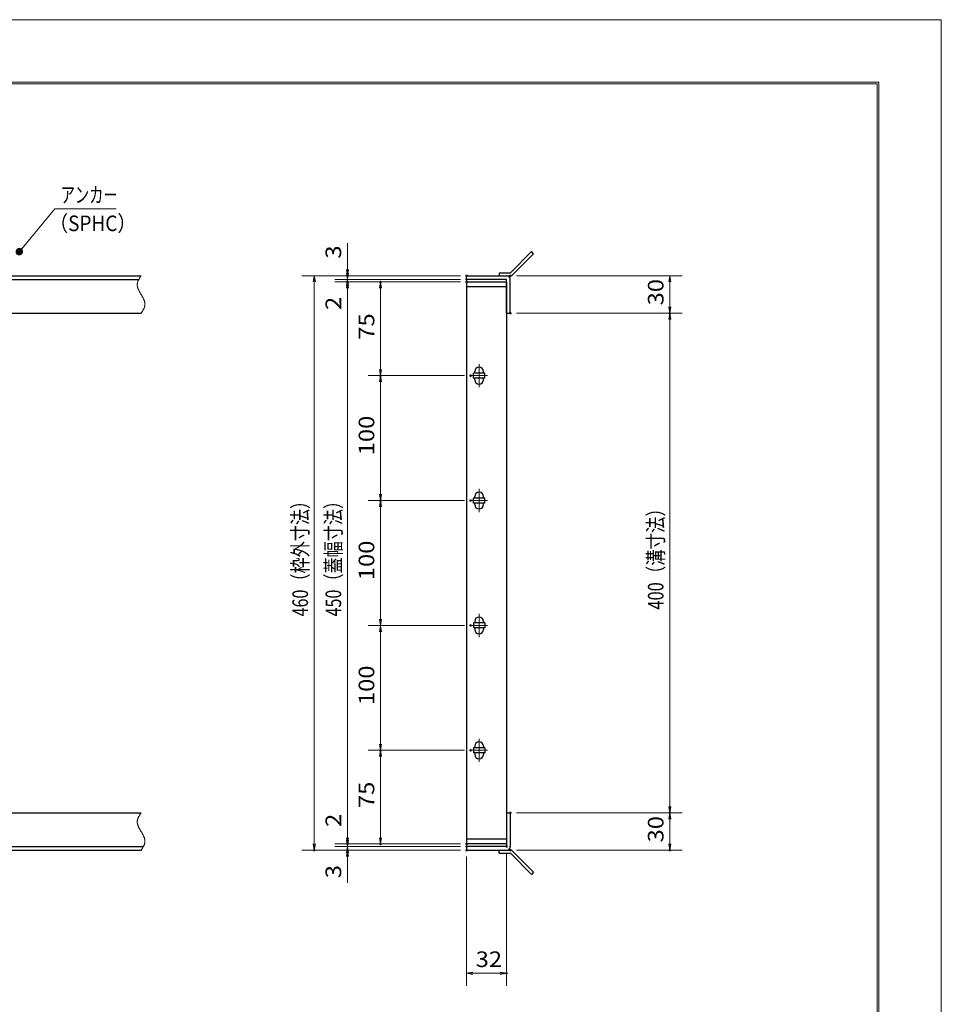
# Model space of a CAD drawing. Units: millimetres. Extents: x -1050 to 1050, y -743 to 742.
# Drawn here: x 312 to 1050, y -46 to 742 of the extents above; entities that cross this region are included whole.
import ezdxf

# ---------------------------------------------------------------- set-up
doc = ezdxf.new("R2010")
doc.units = ezdxf.units.MM
doc.header["$LTSCALE"] = 5
doc.linetypes.add('JWW_CENTER1', pattern=[6.773333, 4.233333, -0.846667, 0.846667, -0.846667])
doc.linetypes.add('JWW_PHANTOM1', pattern=[6.773333, 3.386667, -0.846667, 0.423333, -0.846667, 0.423333, -0.846667])
for name, color, linetype in [('7-図\u3000枠', 7, 'Continuous'), ('アンカー', 7, 'Continuous'), ('中心線', 7, 'Continuous'), ('寸法注釈', 7, 'Continuous'), ('想像線', 7, 'Continuous'), ('枠', 7, 'Continuous'), ('蓋', 7, 'Continuous')]:
    doc.layers.add(name, color=color, linetype=linetype)
doc.styles.add('ＭＳ ゴシック', font='txt', dxfattribs={"height": 1})

# ---------------------------------------------------------------- blocks, each defined once
blk = doc.blocks.new('_OPEN_0-1_')
at = {"layer": '寸法注釈', "color": 2, "linetype": 'Continuous', "lineweight": 5}
for p, q in [((-1, 0.17), (0, 0)), ((0, 0), (-1, -0.17)), ((0, 0), (-1, 0))]:
    blk.add_line(p, q, dxfattribs=at)
blk = doc.blocks.new('A$C4F066A7F_0-8_')
at = {"layer": 'アンカー', "color": 7, "linetype": 'Continuous', "lineweight": 25}
for p, q in [((0, 19.3), (9.05, 19.3)), ((0, 17), (0, 19.3)), ((0, 17), (9.05, 17)), ((26.05, 0), (9.05, 17)), ((27.68, 1.63), (10.67, 18.63)), ((27.68, 1.63), (26.05, 0))]:
    blk.add_line(p, q, dxfattribs=at)
blk.add_arc((9.05, 17), 2.3, 45, 90, dxfattribs=at)
blk = doc.blocks.new('A$C6EB770D1_0-8_')
at = {"layer": 'アンカー', "color": 7, "linetype": 'Continuous', "lineweight": 25}
for p, q in [((26.05, 19.3), (9.05, 2.3)), ((27.68, 17.68), (10.67, 0.67)), ((27.68, 17.68), (26.05, 19.3)), ((0, 2.3), (9.05, 2.3)), ((0, 2.3), (0, 0)), ((0, 0), (9.05, 0))]:
    blk.add_line(p, q, dxfattribs=at)
blk.add_arc((9.05, 2.3), 2.3, 270, 315, dxfattribs=at)
blk = doc.blocks.new('_Dot_0-1_')
at = {"layer": '寸法注釈', "color": 2, "linetype": 'Continuous', "lineweight": 5}
for p, q in [((-0.5, 0), (-1, 0)), ((-0.48, 0.12), (-0.5, 0.06)), ((-0.5, 0.06), (-0.5, 0)), ((-0.5, 0), (-0.5, -0.06)), ((0, 0), (-0.5, 0)), ((-0.5, 0), (0, 0)), ((-0.46, 0.18), (-0.48, 0.12)), ((-0.44, 0.24), (-0.46, 0.18)), ((-0.4, 0.29), (-0.44, 0.24)), ((-0.36, 0.34), (-0.4, 0.29)), ((-0.32, 0.39), (-0.36, 0.34)), ((-0.27, 0.42), (-0.32, 0.39)), ((-0.21, 0.45), (-0.27, 0.42)), ((-0.15, 0.48), (-0.21, 0.45)), ((-0.09, 0.49), (-0.15, 0.48)), ((-0.03, 0.5), (-0.09, 0.49)), ((0.03, 0.5), (-0.03, 0.5)), ((0.5, 0), (0, 0)), ((0, 0), (0, 0)), ((0, 0), (0, 0)), ((0, 0), (0, 0)), ((0, 0), (0, 0)), ((0, 0), (0, 0)), ((0, 0), (0, 0)), ((0, 0), (0, 0)), ((0, 0), (0, 0)), ((0, 0), (0, 0)), ((0, 0), (0, 0)), ((0, 0), (0, 0)), ((0, 0), (0, 0)), ((0, 0), (0, 0)), ((0, 0), (0, 0)), ((0, 0), (0, 0)), ((0, 0), (0, 0)), ((0, 0), (0, 0)), ((0, 0), (0, 0)), ((0, 0), (0, 0)), ((0, 0), (0, 0)), ((0, 0), (0, 0)), ((0, 0), (0, 0)), ((0, 0), (0, 0)), ((0, 0), (0, 0)), ((0, 0), (0, 0)), ((0, 0), (0, 0)), ((0, 0), (0, 0)), ((0, 0), (0, 0)), ((0, 0), (0, 0)), ((0, 0), (0, 0)), ((0, 0), (0, 0)), ((0, 0), (0, 0)), ((0, 0), (0, 0)), ((0, 0), (0, 0)), ((0, 0), (0, 0)), ((0, 0), (0, 0)), ((0, 0), (0, 0)), ((0, 0), (0, 0)), ((0, 0), (0, 0)), ((0, 0), (0, 0)), ((0, 0), (0, 0)), ((0, 0), (0, 0)), ((0, 0), (0, 0)), ((0, 0), (0, 0)), ((0, 0), (0, 0)), ((0, 0), (0, 0)), ((0, 0), (0, 0)), ((0, 0), (0, 0)), ((0, 0), (0, 0)), ((0, 0), (0, 0)), ((0, 0), (0.5, 0)), ((0.09, 0.49), (0.03, 0.5)), ((0.15, 0.48), (0.09, 0.49)), ((0.21, 0.45), (0.15, 0.48)), ((0.27, 0.42), (0.21, 0.45)), ((0.32, 0.39), (0.27, 0.42)), ((0.36, 0.34), (0.32, 0.39)), ((0.4, 0.29), (0.36, 0.34)), ((0.44, 0.24), (0.4, 0.29)), ((0.46, 0.18), (0.44, 0.24)), ((0.48, 0.12), (0.46, 0.18)), ((0.5, 0.06), (0.48, 0.12)), ((0.5, 0), (0.5, 0.06)), ((-0.5, -0.06), (-0.48, -0.12)), ((-0.48, -0.12), (-0.46, -0.18)), ((-0.46, -0.18), (-0.44, -0.24)), ((-0.44, -0.24), (-0.4, -0.29)), ((-0.4, -0.29), (-0.36, -0.34)), ((-0.36, -0.34), (-0.32, -0.39)), ((-0.32, -0.39), (-0.27, -0.42)), ((-0.27, -0.42), (-0.21, -0.45)), ((-0.21, -0.45), (-0.15, -0.48)), ((-0.15, -0.48), (-0.09, -0.49)), ((-0.09, -0.49), (-0.03, -0.5)), ((-0.03, -0.5), (0.03, -0.5)), ((0.03, -0.5), (0.09, -0.49)), ((0.09, -0.49), (0.15, -0.48)), ((0.15, -0.48), (0.21, -0.45)), ((0.21, -0.45), (0.27, -0.42)), ((0.27, -0.42), (0.32, -0.39)), ((0.32, -0.39), (0.36, -0.34)), ((0.36, -0.34), (0.4, -0.29)), ((0.4, -0.29), (0.44, -0.24)), ((0.44, -0.24), (0.46, -0.18)), ((0.46, -0.18), (0.48, -0.12)), ((0.48, -0.12), (0.5, -0.06)), ((0.5, -0.06), (0.5, 0))]:
    blk.add_line(p, q, dxfattribs=at)
at = {"layer": '寸法注釈', "color": 2, "linetype": 'Continuous', "lineweight": 20}
for p, q in [((0.49, 0.1), (-0.49, 0.1)), ((0.4, 0.3), (-0.4, 0.3)), ((0.46, -0.2), (-0.46, -0.2)), ((0.3, -0.4), (-0.3, -0.4))]:
    blk.add_line(p, q, dxfattribs=at)

msp = doc.modelspace()

# ---------------------------------------------------------------- linework, layer by layer
at = {"layer": '7-図\u3000枠', "color": 4, "linetype": 'Continuous', "lineweight": 5}
for p, q in [((-975, 692.5), (1000, 692.5)), ((-973.75, 691.25), (998.75, 691.25)), ((998.75, -691.25), (998.75, 691.25)), ((1000, 692.5), (1000, -692.5))]:
    msp.add_line(p, q, dxfattribs=at)
at = {"layer": 'DEFPOINTS', "color": 4, "linetype": 'Continuous', "lineweight": 5}
for p, q in [((-1050, 742.5), (1050, 742.5)), ((1050, 742.5), (1050, -742.5))]:
    msp.add_line(p, q, dxfattribs=at)
at = {"layer": 'DEFPOINTS', "color": 4, "linetype": 'Continuous', "lineweight": 5, "const_width": 1}
for points in [[(575.18, 537.47, 0.414214), (574.68, 537.97, 0.414214), (574.18, 537.47, 0.414214), (574.68, 536.97, 0.414214)], [(670.56, 537.47, 0.414214), (670.06, 537.97, 0.414214), (669.56, 537.47, 0.414214), (670.06, 536.97, 0.414214)], [(670.56, 537.47, 0.414214), (670.06, 537.97, 0.414214), (669.56, 537.47, 0.414214), (670.06, 536.97, 0.414214)], [(705.61, 537.47, 0.414214), (705.11, 537.97, 0.414214), (704.61, 537.47, 0.414214), (705.11, 536.97, 0.414214)], [(575.18, 532.47, 0.414214), (574.68, 532.97, 0.414214), (574.18, 532.47, 0.414214), (574.68, 531.97, 0.414214)], [(601.68, 532.47, 0.414214), (601.18, 532.97, 0.414214), (600.68, 532.47, 0.414214), (601.18, 531.97, 0.414214)], [(670.56, 534.47, 0.414214), (670.06, 534.97, 0.414214), (669.56, 534.47, 0.414214), (670.06, 533.97, 0.414214)], [(670.56, 534.47, 0.414214), (670.06, 534.97, 0.414214), (669.56, 534.47, 0.414214), (670.06, 533.97, 0.414214)], [(670.56, 532.47, 0.414214), (670.06, 532.97, 0.414214), (669.56, 532.47, 0.414214), (670.06, 531.97, 0.414214)], [(670.56, 532.47, 0.414214), (670.06, 532.97, 0.414214), (669.56, 532.47, 0.414214), (670.06, 531.97, 0.414214)], [(670.56, 532.47, 0.414214), (670.06, 532.97, 0.414214), (669.56, 532.47, 0.414214), (670.06, 531.97, 0.414214)], [(705.61, 507.47, 0.414214), (705.11, 507.97, 0.414214), (704.61, 507.47, 0.414214), (705.11, 506.97, 0.414214)], [(705.61, 507.47, 0.414214), (705.11, 507.97, 0.414214), (704.61, 507.47, 0.414214), (705.11, 506.97, 0.414214)], [(833.18, 507.47, 0.414214), (832.68, 507.97, 0.414214), (832.18, 507.47, 0.414214), (832.68, 506.97, 0.414214)], [(601.68, 457.47, 0.414214), (601.18, 457.97, 0.414214), (600.68, 457.47, 0.414214), (601.18, 456.97, 0.414214)], [(673.75, 457.47, 0.414214), (673.25, 457.97, 0.414214), (672.75, 457.47, 0.414214), (673.25, 456.97, 0.414214)], [(673.75, 457.47, 0.414214), (673.25, 457.97, 0.414214), (672.75, 457.47, 0.414214), (673.25, 456.97, 0.414214)], [(601.68, 357.47, 0.414214), (601.18, 357.97, 0.414214), (600.68, 357.47, 0.414214), (601.18, 356.97, 0.414214)], [(673.75, 357.47, 0.414214), (673.25, 357.97, 0.414214), (672.75, 357.47, 0.414214), (673.25, 356.97, 0.414214)], [(673.75, 357.47, 0.414214), (673.25, 357.97, 0.414214), (672.75, 357.47, 0.414214), (673.25, 356.97, 0.414214)], [(673.75, 257.47, 0.414214), (673.25, 257.97, 0.414214), (672.75, 257.47, 0.414214), (673.25, 256.97, 0.414214)], [(673.75, 257.47, 0.414214), (673.25, 257.97, 0.414214), (672.75, 257.47, 0.414214), (673.25, 256.97, 0.414214)], [(601.68, 157.47, 0.414214), (601.18, 157.97, 0.414214), (600.68, 157.47, 0.414214), (601.18, 156.97, 0.414214)], [(673.75, 157.47, 0.414214), (673.25, 157.97, 0.414214), (672.75, 157.47, 0.414214), (673.25, 156.97, 0.414214)], [(673.75, 157.47, 0.414214), (673.25, 157.97, 0.414214), (672.75, 157.47, 0.414214), (673.25, 156.97, 0.414214)], [(705.56, 107.47, 0.414214), (705.06, 107.97, 0.414214), (704.56, 107.47, 0.414214), (705.06, 106.97, 0.414214)], [(705.56, 107.47, 0.414214), (705.06, 107.97, 0.414214), (704.56, 107.47, 0.414214), (705.06, 106.97, 0.414214)], [(833.18, 107.47, 0.414214), (832.68, 107.97, 0.414214), (832.18, 107.47, 0.414214), (832.68, 106.97, 0.414214)], [(575.18, 82.47, 0.414214), (574.68, 82.97, 0.414214), (574.18, 82.47, 0.414214), (574.68, 81.97, 0.414214)], [(575.18, 82.47, 0.414214), (574.68, 82.97, 0.414214), (574.18, 82.47, 0.414214), (574.68, 81.97, 0.414214)], [(601.68, 82.47, 0.414214), (601.18, 82.97, 0.414214), (600.68, 82.47, 0.414214), (601.18, 81.97, 0.414214)], [(670.56, 82.47, 0.414214), (670.06, 82.97, 0.414214), (669.56, 82.47, 0.414214), (670.06, 81.97, 0.414214)], [(670.56, 82.47, 0.414214), (670.06, 82.97, 0.414214), (669.56, 82.47, 0.414214), (670.06, 81.97, 0.414214)], [(670.56, 82.47, 0.414214), (670.06, 82.97, 0.414214), (669.56, 82.47, 0.414214), (670.06, 81.97, 0.414214)], [(670.56, 80.47, 0.414214), (670.06, 80.97, 0.414214), (669.56, 80.47, 0.414214), (670.06, 79.97, 0.414214)], [(670.56, 80.47, 0.414214), (670.06, 80.97, 0.414214), (669.56, 80.47, 0.414214), (670.06, 79.97, 0.414214)], [(702.56, 80.47, 0.414214), (702.06, 80.97, 0.414214), (701.56, 80.47, 0.414214), (702.06, 79.97, 0.414214)], [(548.65, 77.47, 0.414214), (548.15, 77.97, 0.414214), (547.65, 77.47, 0.414214), (548.15, 76.97, 0.414214)], [(575.18, 77.47, 0.414214), (574.68, 77.97, 0.414214), (574.18, 77.47, 0.414214), (574.68, 76.97, 0.414214)], [(670.56, 77.47, 0.414214), (670.06, 77.97, 0.414214), (669.56, 77.47, 0.414214), (670.06, 76.97, 0.414214)], [(670.56, 77.47, 0.414214), (670.06, 77.97, 0.414214), (669.56, 77.47, 0.414214), (670.06, 76.97, 0.414214)], [(670.56, 77.47, 0.414214), (670.06, 77.97, 0.414214), (669.56, 77.47, 0.414214), (670.06, 76.97, 0.414214)], [(705.61, 77.47, 0.414214), (705.11, 77.97, 0.414214), (704.61, 77.47, 0.414214), (705.11, 76.97, 0.414214)], [(833.18, 77.47, 0.414214), (832.68, 77.97, 0.414214), (832.18, 77.47, 0.414214), (832.68, 76.97, 0.414214)], [(702.56, -21.05, 0.414214), (702.06, -20.55, 0.414214), (701.56, -21.05, 0.414214), (702.06, -21.55, 0.414214)]]:
    msp.add_lwpolyline(points, format="xyb", close=True, dxfattribs=at)
at = {"layer": '中心線', "color": 6, "linetype": 'JWW_CENTER1', "lineweight": 18}
for p, q in [((680.06, 448.17), (680.06, 466.78)), ((686.87, 457.47), (673.25, 457.47)), ((680.06, 348.17), (680.06, 366.78)), ((686.87, 357.47), (673.25, 357.47)), ((680.06, 266.78), (680.06, 248.17)), ((686.87, 257.47), (673.25, 257.47)), ((680.06, 166.78), (680.06, 148.17)), ((686.87, 157.47), (673.25, 157.47))]:
    msp.add_line(p, q, dxfattribs=at)
at = {"layer": '寸法注釈', "color": 2, "linetype": 'Continuous', "lineweight": 18}
for p, q in [((340.42, 590.97), (312.7, 557.54)), ((389.48, 590.97), (340.42, 590.97)), ((574.68, 542.47), (574.68, 563.59)), ((574.68, 539.47), (574.68, 544.47)), ((665.06, 537.47), (538.15, 537.47)), ((665.06, 537.47), (564.68, 537.47)), ((574.68, 534.47), (574.68, 537.47)), ((710.11, 537.47), (842.68, 537.47)), ((548.15, 532.47), (548.15, 82.47)), ((665.06, 534.47), (564.68, 534.47)), ((665.06, 534.47), (564.68, 534.47)), ((665.06, 532.47), (564.68, 532.47)), ((665.06, 532.47), (564.68, 532.47)), ((574.68, 534.47), (574.68, 532.47)), ((574.68, 529.47), (574.68, 524.47)), ((665.06, 532.47), (591.18, 532.47)), ((832.68, 532.47), (832.68, 512.47)), ((574.68, 527.47), (574.68, 506.36)), ((574.68, 527.47), (574.68, 87.47)), ((601.18, 462.47), (601.18, 527.47)), ((710.11, 507.47), (842.68, 507.47)), ((710.11, 507.47), (842.68, 507.47)), ((832.68, 502.47), (832.68, 112.47)), ((668.25, 457.47), (591.18, 457.47)), ((668.25, 457.47), (591.18, 457.47)), ((601.18, 362.47), (601.18, 452.47)), ((668.25, 357.47), (591.18, 357.47)), ((668.25, 357.47), (591.18, 357.47)), ((601.18, 262.47), (601.18, 352.47)), ((668.25, 257.47), (591.18, 257.47)), ((668.25, 257.47), (591.18, 257.47)), ((601.18, 252.47), (601.18, 162.47)), ((668.25, 157.47), (591.18, 157.47)), ((668.25, 157.47), (591.18, 157.47)), ((601.18, 152.47), (601.18, 87.47)), ((574.68, 87.47), (574.68, 108.59)), ((710.06, 107.47), (842.68, 107.47)), ((710.06, 107.47), (842.68, 107.47)), ((832.68, 102.47), (832.68, 82.47)), ((574.68, 85.47), (574.68, 90.47)), ((665.06, 82.47), (564.68, 82.47)), ((665.06, 82.47), (564.68, 82.47)), ((665.06, 80.47), (564.68, 80.47)), ((665.06, 80.47), (564.68, 80.47)), ((574.68, 80.47), (574.68, 82.47)), ((574.68, 80.47), (574.68, 77.47)), ((665.06, 82.47), (591.18, 82.47)), ((665.06, 77.47), (538.15, 77.47)), ((665.06, 77.47), (564.68, 77.47)), ((574.68, 75.47), (574.68, 70.47)), ((574.68, 72.47), (574.68, 51.36)), ((670.06, 72.47), (670.06, -31.05)), ((702.06, 75.47), (702.06, -31.05)), ((710.11, 77.47), (842.68, 77.47)), ((675.06, -21.05), (697.06, -21.05))]:
    msp.add_line(p, q, dxfattribs=at)
at = {"layer": '想像線', "color": 4, "linetype": 'JWW_PHANTOM1', "lineweight": 15}
for p, q in [((408.79, 536.3), (408.61, 536.01)), ((408.98, 536.59), (408.79, 536.3)), ((409.17, 536.89), (408.98, 536.59)), ((409.36, 537.18), (409.17, 536.89)), ((409.55, 537.47), (409.36, 537.18)), ((406.47, 530.68), (406.46, 530.38)), ((406.46, 530.38), (406.46, 530.08)), ((406.46, 530.08), (406.48, 529.78)), ((406.5, 530.98), (406.47, 530.68)), ((406.48, 529.78), (406.51, 529.48)), ((406.54, 531.28), (406.5, 530.98)), ((406.51, 529.48), (406.55, 529.18)), ((406.59, 531.58), (406.54, 531.28)), ((406.55, 529.18), (406.6, 528.88)), ((406.66, 531.87), (406.59, 531.58)), ((406.6, 528.88), (406.67, 528.57)), ((406.74, 532.17), (406.66, 531.87)), ((406.67, 528.57), (406.74, 528.27)), ((406.83, 532.47), (406.74, 532.17)), ((406.74, 528.27), (406.83, 527.97)), ((406.94, 532.76), (406.83, 532.47)), ((407.05, 533.06), (406.94, 532.76)), ((407.17, 533.36), (407.05, 533.06)), ((407.3, 533.65), (407.17, 533.36)), ((407.44, 533.95), (407.3, 533.65)), ((407.59, 534.24), (407.44, 533.95)), ((407.75, 534.54), (407.59, 534.24)), ((407.91, 534.83), (407.75, 534.54)), ((408.08, 535.13), (407.91, 534.83)), ((408.25, 535.42), (408.08, 535.13)), ((408.43, 535.71), (408.25, 535.42)), ((408.61, 536.01), (408.43, 535.71)), ((406.83, 527.97), (406.93, 527.67)), ((406.93, 527.67), (407.03, 527.36)), ((407.03, 527.36), (407.15, 527.06)), ((407.15, 527.06), (407.27, 526.75)), ((407.27, 526.75), (407.4, 526.45)), ((407.4, 526.45), (407.54, 526.14)), ((407.54, 526.14), (407.68, 525.84)), ((407.68, 525.84), (407.83, 525.53)), ((407.83, 525.53), (407.99, 525.23)), ((407.99, 525.23), (408.15, 524.92)), ((408.15, 524.92), (408.32, 524.62)), ((408.32, 524.62), (408.48, 524.31)), ((408.48, 524.31), (408.66, 524.01)), ((408.66, 524.01), (408.83, 523.7)), ((408.83, 523.7), (409.01, 523.39)), ((409.01, 523.39), (409.19, 523.09)), ((409.19, 523.09), (409.37, 522.78)), ((409.37, 522.78), (409.55, 522.47)), ((409.73, 522.17), (409.55, 522.47)), ((409.91, 521.86), (409.73, 522.17)), ((410.09, 521.56), (409.91, 521.86)), ((410.27, 521.25), (410.09, 521.56)), ((410.44, 520.94), (410.27, 521.25)), ((410.62, 520.64), (410.44, 520.94)), ((410.78, 520.33), (410.62, 520.64)), ((410.95, 520.03), (410.78, 520.33)), ((411.11, 519.72), (410.95, 520.03)), ((411.27, 519.42), (411.11, 519.72)), ((411.42, 519.11), (411.27, 519.42)), ((411.56, 518.81), (411.42, 519.11)), ((411.7, 518.5), (411.56, 518.81)), ((411.83, 518.2), (411.7, 518.5)), ((411.95, 517.89), (411.83, 518.2)), ((412.07, 517.59), (411.95, 517.89)), ((412.17, 517.28), (412.07, 517.59)), ((412.16, 512.19), (412.27, 512.48)), ((412.27, 516.98), (412.17, 517.28)), ((412.36, 516.68), (412.27, 516.98)), ((412.27, 512.48), (412.36, 512.78)), ((412.43, 516.38), (412.36, 516.68)), ((412.36, 512.78), (412.44, 513.08)), ((412.5, 516.07), (412.43, 516.38)), ((412.44, 513.08), (412.51, 513.37)), ((412.55, 515.77), (412.5, 516.07)), ((412.51, 513.37), (412.56, 513.67)), ((412.59, 515.47), (412.55, 515.77)), ((412.56, 513.67), (412.6, 513.97)), ((412.62, 515.17), (412.59, 515.47)), ((412.6, 513.97), (412.63, 514.27)), ((412.64, 514.87), (412.62, 515.17)), ((412.63, 514.27), (412.64, 514.57)), ((412.64, 514.57), (412.64, 514.87)), ((409.55, 507.47), (409.74, 507.77)), ((409.74, 507.77), (409.93, 508.06)), ((409.93, 508.06), (410.12, 508.36)), ((410.12, 508.36), (410.31, 508.65)), ((410.31, 508.65), (410.49, 508.94)), ((410.49, 508.94), (410.67, 509.24)), ((410.67, 509.24), (410.85, 509.53)), ((410.85, 509.53), (411.02, 509.82)), ((411.02, 509.82), (411.19, 510.12)), ((411.19, 510.12), (411.35, 510.41)), ((411.35, 510.41), (411.51, 510.71)), ((411.51, 510.71), (411.66, 511)), ((411.66, 511), (411.8, 511.3)), ((411.8, 511.3), (411.93, 511.59)), ((411.93, 511.59), (412.05, 511.89)), ((412.05, 511.89), (412.16, 512.19)), ((406.94, 102.76), (406.83, 102.47)), ((407.05, 103.06), (406.94, 102.76)), ((407.17, 103.36), (407.05, 103.06)), ((407.3, 103.65), (407.17, 103.36)), ((407.44, 103.95), (407.3, 103.65)), ((407.59, 104.24), (407.44, 103.95)), ((407.75, 104.54), (407.59, 104.24)), ((407.91, 104.83), (407.75, 104.54)), ((408.08, 105.13), (407.91, 104.83)), ((408.25, 105.42), (408.08, 105.13)), ((408.43, 105.71), (408.25, 105.42)), ((408.61, 106.01), (408.43, 105.71)), ((408.79, 106.3), (408.61, 106.01)), ((408.98, 106.59), (408.79, 106.3)), ((409.17, 106.89), (408.98, 106.59)), ((409.36, 107.18), (409.17, 106.89)), ((409.55, 107.47), (409.36, 107.18)), ((406.47, 100.68), (406.46, 100.38)), ((406.46, 100.38), (406.46, 100.08)), ((406.46, 100.08), (406.48, 99.78)), ((406.5, 100.98), (406.47, 100.68)), ((406.48, 99.78), (406.51, 99.48)), ((406.54, 101.28), (406.5, 100.98)), ((406.51, 99.48), (406.55, 99.18)), ((406.59, 101.58), (406.54, 101.28)), ((406.55, 99.18), (406.6, 98.88)), ((406.66, 101.87), (406.59, 101.58)), ((406.6, 98.88), (406.67, 98.57)), ((406.74, 102.17), (406.66, 101.87)), ((406.67, 98.57), (406.74, 98.27)), ((406.83, 102.47), (406.74, 102.17)), ((406.74, 98.27), (406.83, 97.97)), ((406.83, 97.97), (406.93, 97.67)), ((406.93, 97.67), (407.03, 97.36)), ((407.03, 97.36), (407.15, 97.06)), ((407.15, 97.06), (407.27, 96.75)), ((407.27, 96.75), (407.4, 96.45)), ((407.4, 96.45), (407.54, 96.14)), ((407.54, 96.14), (407.68, 95.84)), ((407.68, 95.84), (407.83, 95.53)), ((407.83, 95.53), (407.99, 95.23)), ((407.99, 95.23), (408.15, 94.92)), ((408.15, 94.92), (408.32, 94.62)), ((408.32, 94.62), (408.48, 94.31)), ((408.48, 94.31), (408.66, 94.01)), ((408.66, 94.01), (408.83, 93.7)), ((408.83, 93.7), (409.01, 93.39)), ((409.01, 93.39), (409.19, 93.09)), ((409.19, 93.09), (409.37, 92.78)), ((409.37, 92.78), (409.55, 92.47)), ((409.73, 92.17), (409.55, 92.47)), ((409.91, 91.86), (409.73, 92.17)), ((410.09, 91.56), (409.91, 91.86)), ((410.27, 91.25), (410.09, 91.56)), ((410.44, 90.94), (410.27, 91.25)), ((410.62, 90.64), (410.44, 90.94)), ((410.78, 90.33), (410.62, 90.64)), ((410.95, 90.03), (410.78, 90.33)), ((411.11, 89.72), (410.95, 90.03)), ((411.27, 89.42), (411.11, 89.72)), ((411.42, 89.11), (411.27, 89.42)), ((411.56, 88.81), (411.42, 89.11)), ((411.7, 88.5), (411.56, 88.81)), ((411.83, 88.2), (411.7, 88.5)), ((411.95, 87.89), (411.83, 88.2)), ((412.07, 87.59), (411.95, 87.89)), ((412.17, 87.28), (412.07, 87.59)), ((412.27, 86.98), (412.17, 87.28)), ((412.36, 86.68), (412.27, 86.98)), ((410.31, 78.65), (410.49, 78.94)), ((410.49, 78.94), (410.67, 79.24)), ((410.67, 79.24), (410.85, 79.53)), ((410.85, 79.53), (411.02, 79.82)), ((411.02, 79.82), (411.19, 80.12)), ((411.19, 80.12), (411.35, 80.41)), ((411.35, 80.41), (411.51, 80.71)), ((411.51, 80.71), (411.66, 81)), ((411.66, 81), (411.8, 81.3)), ((411.8, 81.3), (411.93, 81.59)), ((411.93, 81.59), (412.05, 81.89)), ((412.05, 81.89), (412.16, 82.19)), ((412.16, 82.19), (412.27, 82.48)), ((412.27, 82.48), (412.36, 82.78)), ((412.43, 86.38), (412.36, 86.68)), ((412.36, 82.78), (412.44, 83.08)), ((412.5, 86.07), (412.43, 86.38)), ((412.44, 83.08), (412.51, 83.37)), ((412.55, 85.77), (412.5, 86.07)), ((412.51, 83.37), (412.56, 83.67)), ((412.59, 85.47), (412.55, 85.77)), ((412.56, 83.67), (412.6, 83.97)), ((412.62, 85.17), (412.59, 85.47)), ((412.6, 83.97), (412.63, 84.27)), ((412.64, 84.87), (412.62, 85.17)), ((412.63, 84.27), (412.64, 84.57)), ((412.64, 84.57), (412.64, 84.87)), ((409.55, 77.47), (409.74, 77.77)), ((409.74, 77.77), (409.93, 78.06)), ((409.93, 78.06), (410.12, 78.36)), ((410.12, 78.36), (410.31, 78.65))]:
    msp.add_line(p, q, dxfattribs=at)
at = {"layer": '枠', "color": 7, "linetype": 'Continuous', "lineweight": 25}
for p, q in [((-795.45, 537.47), (409.55, 537.47)), ((670.06, 534.47), (670.06, 537.47)), ((670.06, 537.47), (702.06, 537.47)), ((-792.45, 534.47), (407.71, 534.47)), ((702.06, 534.47), (670.06, 534.47)), ((702.06, 507.47), (702.06, 534.47)), ((705.06, 507.47), (705.06, 534.47)), ((204.55, 507.47), (409.55, 507.47)), ((702.06, 507.47), (705.06, 507.47)), ((204.55, 107.47), (409.55, 107.47)), ((702.06, 107.47), (705.06, 107.47)), ((702.06, 107.47), (702.06, 80.47)), ((705.06, 107.47), (705.06, 80.47)), ((-792.45, 80.47), (411.39, 80.47)), ((670.06, 80.47), (670.06, 77.47)), ((702.06, 80.47), (670.06, 80.47)), ((-795.45, 77.47), (409.55, 77.47)), ((670.06, 77.47), (702.06, 77.47))]:
    msp.add_line(p, q, dxfattribs=at)
for centre, start, end in [((702.06, 534.47), 0, 90), ((702.06, 80.47), 270, 0)]:
    msp.add_arc(centre, 3, start, end, dxfattribs=at)
at = {"layer": '蓋', "color": 5, "linetype": 'Continuous', "lineweight": 25}
for p, q in [((670.06, 532.47), (670.06, 82.47)), ((670.06, 532.47), (702.06, 532.47)), ((702.06, 528.47), (670.06, 528.47)), ((702.06, 532.47), (702.06, 82.47)), ((684.56, 459.47), (675.56, 459.47)), ((675.56, 455.47), (675.56, 459.47)), ((676.56, 459.47), (676.56, 460.72)), ((683.56, 459.47), (683.56, 460.72)), ((684.56, 455.47), (684.56, 459.47)), ((684.56, 455.47), (675.56, 455.47)), ((676.56, 454.22), (676.56, 455.47)), ((683.56, 454.22), (683.56, 455.47)), ((684.56, 359.47), (675.56, 359.47)), ((675.56, 355.47), (675.56, 359.47)), ((684.56, 355.47), (675.56, 355.47)), ((676.56, 359.47), (676.56, 360.72)), ((676.56, 354.22), (676.56, 355.47)), ((683.56, 359.47), (683.56, 360.72)), ((683.56, 354.22), (683.56, 355.47)), ((684.56, 355.47), (684.56, 359.47)), ((676.56, 260.72), (676.56, 259.47)), ((683.56, 260.72), (683.56, 259.47)), ((684.56, 259.47), (675.56, 259.47)), ((675.56, 259.47), (675.56, 255.47)), ((684.56, 255.47), (675.56, 255.47)), ((676.56, 255.47), (676.56, 254.22)), ((683.56, 255.47), (683.56, 254.22)), ((684.56, 259.47), (684.56, 255.47)), ((684.56, 159.47), (675.56, 159.47)), ((675.56, 159.47), (675.56, 155.47)), ((676.56, 160.72), (676.56, 159.47)), ((683.56, 160.72), (683.56, 159.47)), ((684.56, 159.47), (684.56, 155.47)), ((684.56, 155.47), (675.56, 155.47)), ((676.56, 155.47), (676.56, 154.22)), ((683.56, 155.47), (683.56, 154.22)), ((670.06, 86.47), (702.06, 86.47)), ((702.06, 82.47), (670.06, 82.47))]:
    msp.add_line(p, q, dxfattribs=at)
at = {"layer": '蓋', "color": 7, "linetype": 'Continuous', "lineweight": 25, "const_width": 1}
for points in [[(670.56, 532.47, 0.414214), (670.06, 532.97, 0.414214), (669.56, 532.47, 0.414214), (670.06, 531.97, 0.414214)], [(670.56, 82.47, 0.414214), (670.06, 82.97, 0.414214), (669.56, 82.47, 0.414214), (670.06, 81.97, 0.414214)]]:
    msp.add_lwpolyline(points, format="xyb", close=True, dxfattribs=at)
at = {"layer": '蓋', "color": 5, "linetype": 'Continuous', "lineweight": 25}
for centre, start, end in [((680.06, 460.72), 0, 180), ((680.06, 454.22), 180, 0), ((680.06, 360.72), 0, 180), ((680.06, 354.22), 180, 0), ((680.06, 260.72), 0, 180), ((680.06, 254.22), 180, 0), ((680.06, 160.72), 0, 180), ((680.06, 154.22), 180, 0)]:
    msp.add_arc(centre, 3.5, start, end, dxfattribs=at)

# ---------------------------------------------------------------- block references
at = {"layer": 'アンカー', "color": 7, "linetype": 'Continuous', "lineweight": 25}
for name, p in [('A$C6EB770D1_0-8_', (696.06, 537.47)), ('A$C4F066A7F_0-8_', (696.06, 58.17))]:
    msp.add_blockref(name, p, dxfattribs=at)
at = {"layer": '寸法注釈', "color": 2, "linetype": 'Continuous', "lineweight": 18, "xscale": 5, "yscale": 5}
for name, p, rotation in [('_Dot_0-1_', (312.05, 556.78), 229.3311287802496), ('_OPEN_0-1_', (548.15, 537.47), 90), ('_OPEN_0-1_', (574.68, 537.47), 270), ('_OPEN_0-1_', (574.68, 534.47), 270), ('_OPEN_0-1_', (832.68, 537.47), 90), ('_OPEN_0-1_', (574.68, 534.47), 90), ('_OPEN_0-1_', (574.68, 532.47), 90), ('_OPEN_0-1_', (574.68, 532.47), 90), ('_OPEN_0-1_', (601.18, 532.47), 90), ('_OPEN_0-1_', (832.68, 507.47), 270), ('_OPEN_0-1_', (832.68, 507.47), 90), ('_OPEN_0-1_', (601.18, 457.47), 270), ('_OPEN_0-1_', (601.18, 457.47), 90), ('_OPEN_0-1_', (601.18, 357.47), 270), ('_OPEN_0-1_', (601.18, 357.47), 90), ('_OPEN_0-1_', (601.18, 257.47), 270), ('_OPEN_0-1_', (601.18, 257.47), 90), ('_OPEN_0-1_', (601.18, 157.47), 270), ('_OPEN_0-1_', (601.18, 157.47), 90), ('_OPEN_0-1_', (832.68, 107.47), 270), ('_OPEN_0-1_', (832.68, 107.47), 90), ('_OPEN_0-1_', (574.68, 82.47), 270), ('_OPEN_0-1_', (574.68, 82.47), 270), ('_OPEN_0-1_', (601.18, 82.47), 270), ('_OPEN_0-1_', (548.15, 77.47), 270), ('_OPEN_0-1_', (574.68, 80.47), 270), ('_OPEN_0-1_', (574.68, 80.47), 90), ('_OPEN_0-1_', (832.68, 77.47), 270), ('_OPEN_0-1_', (574.68, 77.47), 90), ('_OPEN_0-1_', (670.06, -21.05), 180)]:
    msp.add_blockref(name, p, dxfattribs=dict(at, rotation=rotation))
msp.add_blockref('_OPEN_0-1_', (702.06, -21.05), dxfattribs=at)

# ---------------------------------------------------------------- texts
at = {"layer": '寸法注釈', "color": 7, "linetype": 'Continuous', "lineweight": 18, "style": 'ＭＳ ゴシック'}
for s, width, p in [('アンカー', 0.667747, (345.2, 595.97)), ('（SPHC）', 0.891552, (335.93, 573.18)), ('32', 1.115358, (677.33, -16.05))]:
    msp.add_text(s, height=12.497, dxfattribs=dict(at, width=width)).set_placement(p)
for s, height, width, p in [('3', 12.5, 1.115358, (569.68, 551.16)), ('30', 12.497, 1.115358, (827.68, 513.74)), ('2', 12.5, 1.115358, (569.68, 510.05)), ('75', 12.497, 1.115358, (596.18, 486.24)), ('100', 12.497, 1.115358, (596.18, 393.72)), ('460（枠外寸法）', 12.5, 0.757075, (543.15, 264.68)), ('450（蓋幅寸法）', 12.5, 0.757075, (569.68, 264.68)), ('400（溝寸法）', 12.5, 0.770844, (827.68, 270.18)), ('100', 12.497, 1.115358, (596.18, 293.72)), ('100', 12.497, 1.115358, (596.18, 193.72)), ('75', 12.497, 1.115358, (596.18, 111.24)), ('2', 12.5, 1.115358, (569.68, 96.16)), ('30', 12.497, 1.115358, (827.68, 83.74)), ('3', 12.5, 1.115358, (569.68, 55.05))]:
    msp.add_text(s, height=height, rotation=90, dxfattribs=dict(at, width=width)).set_placement(p)

doc.saveas('drawing.dxf')
